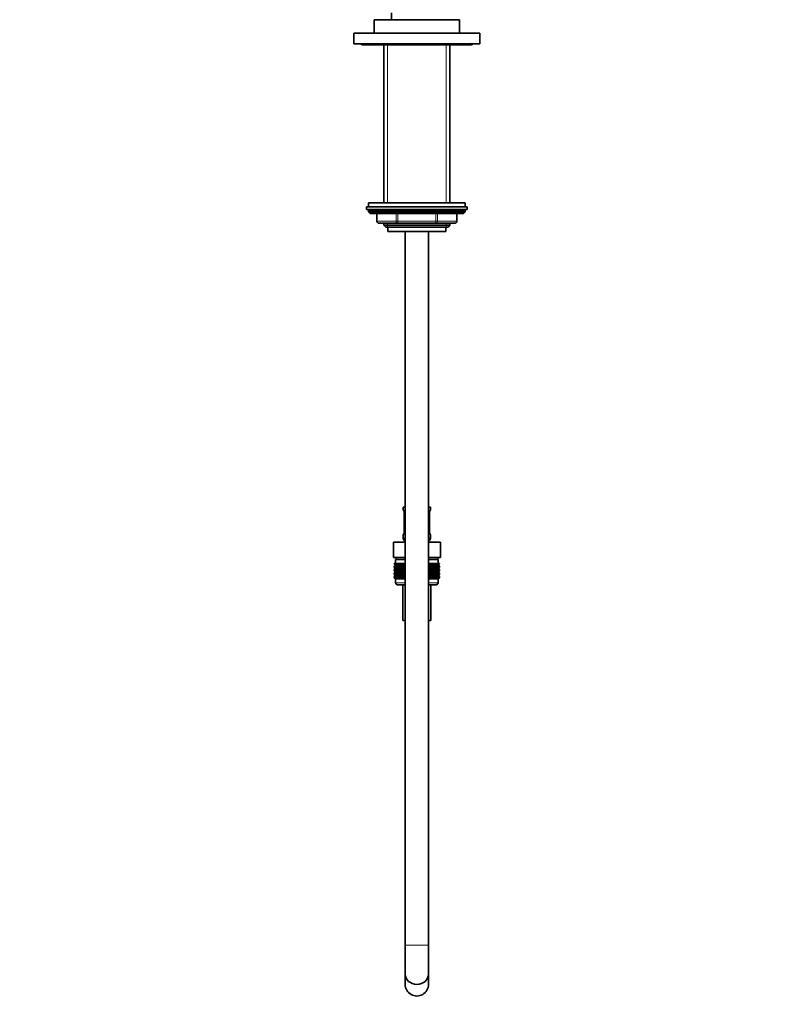
# Model space of a CAD drawing. Units: millimetres. Extents: x 0 to 1478, y 0 to 1758.
# Drawn here: x 0 to 392, y 809 to 1317 of the extents above; entities that cross this region are included whole.
import ezdxf
from ezdxf import colors
from ezdxf.entities.mleader import LeaderData, LeaderLine
from ezdxf.math import Vec2, Vec3

# ---------------------------------------------------------------- set-up
doc = ezdxf.new("R2010")
doc.units = ezdxf.units.MM
doc.layers.add('DV7_Défaut', color=7, linetype='Continuous')
doc.layers.add('Défaut', color=7, linetype='Continuous')

# ---------------------------------------------------------------- blocks, each defined once
blk = doc.blocks.new('_DOT')
at = {"color": 0}
blk.add_line((0, 0), (-1, 0), dxfattribs=at)
at = {"color": 0, "const_width": 0.333}
blk.add_lwpolyline([(-0.1665, 0, 1), (0.1665, 0, 1)], format="xyb", close=True, dxfattribs=at)
blk = doc.blocks.new('SE6')
at = {"layer": 'DV7_Défaut', "color": 7, "linetype": 'Continuous', "lineweight": 35}
for p, q in [((191.97, 1320.86), (191.97, 1317.39)), ((226.97, 1317.39), (182.97, 1317.39)), ((182.97, 1317.39), (182.97, 1310.39)), ((226.97, 1310.39), (226.97, 1317.39)), ((172.47, 1310.39), (237.47, 1310.39)), ((172.47, 1304.89), (172.47, 1310.39)), ((237.47, 1304.89), (237.47, 1310.39)), ((172.47, 1304.89), (237.47, 1304.89)), ((176.97, 1304.39), (232.97, 1304.39)), ((187.97, 1304.39), (187.97, 1222.89)), ((221.97, 1222.89), (221.97, 1304.39)), ((230.97, 1220.89), (178.97, 1220.89)), ((178.97, 1220.89), (178.97, 1219.39)), ((230.97, 1219.39), (178.97, 1219.39)), ((229.97, 1222.89), (179.97, 1222.89)), ((179.97, 1222.89), (179.97, 1220.89)), ((229.97, 1220.89), (229.97, 1222.89)), ((230.97, 1219.39), (230.97, 1220.89)), ((179.97, 1218.89), (179.97, 1218.24)), ((229.97, 1218.24), (179.97, 1218.24)), ((179.97, 1218.24), (180.82, 1217.39)), ((229.13, 1217.39), (180.82, 1217.39)), ((184.34, 1217.39), (184.34, 1213.39)), ((225.6, 1213.39), (225.6, 1217.39)), ((229.13, 1217.39), (229.97, 1218.24)), ((229.97, 1218.24), (229.97, 1218.89)), ((195.16, 1212.39), (185.34, 1212.39)), ((187.97, 1212.39), (187.97, 1211.3)), ((221.97, 1211.3), (187.97, 1211.3)), ((187.97, 1211.3), (188.88, 1210.39)), ((221.07, 1210.39), (188.88, 1210.39)), ((189.97, 1210.39), (189.97, 1208.19)), ((214.79, 1212.39), (195.16, 1212.39)), ((224.6, 1212.39), (214.79, 1212.39)), ((219.97, 1208.19), (219.97, 1210.39)), ((221.07, 1210.39), (221.97, 1211.3)), ((221.97, 1211.3), (221.97, 1212.39)), ((219.97, 1208.19), (189.97, 1208.19)), ((198.97, 1208.19), (198.97, 839.89)), ((210.97, 839.89), (210.97, 1208.19)), ((197.97, 1065.89), (198.97, 1065.89)), ((197.97, 1065.89), (197.97, 1064.41)), ((198.42, 1063.01), (198.42, 1053.13)), ((210.97, 1065.89), (211.97, 1065.89)), ((211.52, 1053.13), (211.52, 1063.01)), ((211.97, 1064.41), (211.97, 1065.89)), ((197.97, 1051.73), (197.97, 1049.89)), ((211.97, 1049.89), (211.97, 1051.73)), ((192.85, 1047.89), (198.91, 1047.89)), ((192.85, 1039.89), (192.85, 1047.89)), ((198.91, 1047.89), (198.97, 1047.89)), ((198.91, 1039.89), (198.91, 1047.89)), ((210.97, 1047.89), (211.04, 1047.89)), ((211.04, 1047.89), (217.1, 1047.89)), ((211.04, 1039.89), (211.04, 1047.89)), ((217.1, 1039.89), (217.1, 1047.89)), ((192.85, 1039.89), (194.73, 1039.89)), ((193.27, 1036.89), (193.36, 1036.89)), ((193.27, 1036.62), (193.27, 1036.89)), ((194.02, 1036.09), (193.27, 1036.62)), ((193.27, 1036.62), (193.97, 1036.09)), ((193.36, 1036.89), (193.55, 1036.89)), ((193.36, 1036.62), (193.36, 1036.89)), ((194.15, 1036.09), (193.36, 1036.62)), ((193.36, 1036.62), (194.02, 1036.09)), ((193.55, 1036.89), (193.83, 1036.89)), ((193.55, 1036.62), (193.55, 1036.89)), ((194.37, 1036.09), (193.55, 1036.62)), ((193.55, 1036.62), (194.15, 1036.09)), ((193.83, 1036.89), (194.2, 1036.89)), ((193.83, 1036.62), (193.83, 1036.89)), ((194.68, 1036.09), (193.83, 1036.62)), ((193.83, 1036.62), (194.37, 1036.09)), ((198.97, 1038.89), (193.97, 1038.89)), ((193.97, 1038.89), (193.97, 1036.89)), ((194.2, 1036.89), (194.65, 1036.89)), ((194.2, 1036.62), (194.2, 1036.89)), ((195.06, 1036.09), (194.2, 1036.62)), ((194.2, 1036.62), (194.68, 1036.09)), ((194.22, 1039.89), (194.22, 1038.89)), ((194.65, 1036.89), (195.19, 1036.89)), ((194.65, 1036.62), (194.65, 1036.89)), ((195.53, 1036.09), (194.65, 1036.62)), ((194.65, 1036.62), (195.06, 1036.09)), ((197.03, 1039.89), (194.73, 1039.89)), ((195.19, 1036.89), (195.81, 1036.89)), ((195.19, 1036.62), (195.19, 1036.89)), ((196.07, 1036.09), (195.19, 1036.62)), ((195.19, 1036.62), (195.53, 1036.09)), ((195.81, 1036.89), (196.5, 1036.89)), ((195.81, 1036.62), (195.81, 1036.89)), ((196.69, 1036.09), (195.81, 1036.62)), ((195.81, 1036.62), (196.07, 1036.09)), ((196.5, 1036.89), (197.26, 1036.89)), ((196.5, 1036.62), (196.5, 1036.89)), ((197.37, 1036.09), (196.5, 1036.62)), ((196.5, 1036.62), (196.69, 1036.09)), ((197.03, 1039.89), (198.91, 1039.89)), ((197.26, 1036.89), (198.09, 1036.89)), ((197.26, 1036.62), (197.26, 1036.89)), ((198.12, 1036.09), (197.26, 1036.62)), ((197.26, 1036.62), (197.37, 1036.09)), ((198.09, 1036.89), (198.91, 1036.89)), ((198.09, 1036.62), (198.09, 1036.89)), ((198.91, 1036.09), (198.09, 1036.62)), ((198.09, 1036.62), (198.12, 1036.09)), ((198.91, 1039.89), (198.97, 1039.89)), ((198.91, 1036.89), (198.96, 1036.89)), ((198.91, 1036.09), (198.91, 1036.89)), ((198.96, 1036.62), (198.91, 1036.09)), ((198.96, 1036.89), (198.97, 1036.89)), ((198.96, 1036.62), (198.96, 1036.89)), ((198.97, 1036.62), (198.96, 1036.62)), ((210.97, 1039.89), (211.04, 1039.89)), ((215.97, 1038.89), (210.97, 1038.89)), ((210.97, 1036.89), (210.99, 1036.89)), ((210.99, 1036.62), (210.97, 1036.62)), ((210.99, 1036.89), (211.03, 1036.89)), ((210.99, 1036.62), (210.99, 1036.89)), ((211.03, 1036.09), (210.99, 1036.62)), ((211.03, 1036.89), (211.86, 1036.89)), ((211.03, 1036.09), (211.03, 1036.89)), ((211.86, 1036.62), (211.03, 1036.09)), ((211.04, 1039.89), (212.91, 1039.89)), ((212.69, 1036.62), (211.83, 1036.09)), ((211.83, 1036.09), (211.86, 1036.62)), ((211.86, 1036.89), (212.69, 1036.89)), ((211.86, 1036.62), (211.86, 1036.89)), ((213.45, 1036.62), (212.58, 1036.09)), ((212.58, 1036.09), (212.69, 1036.62)), ((212.69, 1036.89), (213.45, 1036.89)), ((212.69, 1036.62), (212.69, 1036.89)), ((215.22, 1039.89), (212.91, 1039.89)), ((214.14, 1036.62), (213.26, 1036.09)), ((213.26, 1036.09), (213.45, 1036.62)), ((213.45, 1036.89), (214.14, 1036.89)), ((213.45, 1036.62), (213.45, 1036.89)), ((214.76, 1036.62), (213.87, 1036.09)), ((213.87, 1036.09), (214.14, 1036.62)), ((214.14, 1036.89), (214.76, 1036.89)), ((214.14, 1036.62), (214.14, 1036.89)), ((215.29, 1036.62), (214.42, 1036.09)), ((214.42, 1036.09), (214.76, 1036.62)), ((214.76, 1036.89), (215.29, 1036.89)), ((214.76, 1036.62), (214.76, 1036.89)), ((215.75, 1036.62), (214.88, 1036.09)), ((214.88, 1036.09), (215.29, 1036.62)), ((215.22, 1039.89), (217.1, 1039.89)), ((216.12, 1036.62), (215.27, 1036.09)), ((215.27, 1036.09), (215.75, 1036.62)), ((215.29, 1036.89), (215.75, 1036.89)), ((215.29, 1036.62), (215.29, 1036.89)), ((216.4, 1036.62), (215.58, 1036.09)), ((215.58, 1036.09), (216.12, 1036.62)), ((215.72, 1038.89), (215.72, 1039.89)), ((215.75, 1036.89), (216.12, 1036.89)), ((215.75, 1036.62), (215.75, 1036.89)), ((216.59, 1036.62), (215.8, 1036.09)), ((215.8, 1036.09), (216.4, 1036.62)), ((215.93, 1036.09), (216.59, 1036.62)), ((216.68, 1036.62), (215.93, 1036.09)), ((215.97, 1036.89), (215.97, 1038.89)), ((215.97, 1036.09), (216.68, 1036.62)), ((216.12, 1036.89), (216.4, 1036.89)), ((216.12, 1036.62), (216.12, 1036.89)), ((216.4, 1036.89), (216.59, 1036.89)), ((216.4, 1036.62), (216.4, 1036.89)), ((216.59, 1036.89), (216.68, 1036.89)), ((216.59, 1036.62), (216.59, 1036.89)), ((216.68, 1036.89), (216.68, 1036.62)), ((193.97, 1036.08), (193.27, 1035.54)), ((193.27, 1035.54), (194.02, 1036.08)), ((193.27, 1034.82), (193.27, 1035.54)), ((194.02, 1034.29), (193.27, 1034.82)), ((193.27, 1034.82), (193.97, 1034.29)), ((193.97, 1034.27), (193.27, 1033.74)), ((193.27, 1033.74), (194.02, 1034.27)), ((193.27, 1033.03), (193.27, 1033.74)), ((194.02, 1032.49), (193.27, 1033.03)), ((193.27, 1033.03), (193.97, 1032.49)), ((193.97, 1032.48), (193.27, 1031.94)), ((193.27, 1031.94), (194.02, 1032.48)), ((193.27, 1031.24), (193.27, 1031.94)), ((194.02, 1030.7), (193.27, 1031.24)), ((193.27, 1031.24), (193.97, 1030.7)), ((194.02, 1036.08), (193.36, 1035.54)), ((193.36, 1035.54), (194.15, 1036.08)), ((193.36, 1034.82), (193.36, 1035.54)), ((194.15, 1034.29), (193.36, 1034.82)), ((193.36, 1034.82), (194.02, 1034.29)), ((194.02, 1034.27), (193.36, 1033.74)), ((193.36, 1033.74), (194.15, 1034.27)), ((193.36, 1033.03), (193.36, 1033.74)), ((194.15, 1032.49), (193.36, 1033.03)), ((193.36, 1033.03), (194.02, 1032.49)), ((194.02, 1032.48), (193.36, 1031.94)), ((193.36, 1031.94), (194.15, 1032.48)), ((193.36, 1031.24), (193.36, 1031.94)), ((194.15, 1030.7), (193.36, 1031.24)), ((193.36, 1031.24), (194.02, 1030.7)), ((194.15, 1036.08), (193.55, 1035.54)), ((193.55, 1035.54), (194.37, 1036.08)), ((193.55, 1034.82), (193.55, 1035.54)), ((194.37, 1034.29), (193.55, 1034.82)), ((193.55, 1034.82), (194.15, 1034.29)), ((194.15, 1034.27), (193.55, 1033.74)), ((193.55, 1033.74), (194.37, 1034.27)), ((193.55, 1033.03), (193.55, 1033.74)), ((194.37, 1032.49), (193.55, 1033.03)), ((193.55, 1033.03), (194.15, 1032.49)), ((194.15, 1032.48), (193.55, 1031.94)), ((193.55, 1031.94), (194.37, 1032.48)), ((193.55, 1031.24), (193.55, 1031.94)), ((194.37, 1030.7), (193.55, 1031.24)), ((193.55, 1031.24), (194.15, 1030.7)), ((194.37, 1036.08), (193.83, 1035.54)), ((193.83, 1035.54), (194.68, 1036.08)), ((193.83, 1034.82), (193.83, 1035.54)), ((194.68, 1034.29), (193.83, 1034.82)), ((193.83, 1034.82), (194.37, 1034.29)), ((194.37, 1034.27), (193.83, 1033.74)), ((193.83, 1033.74), (194.68, 1034.27)), ((193.83, 1033.03), (193.83, 1033.74)), ((194.68, 1032.49), (193.83, 1033.03)), ((193.83, 1033.03), (194.37, 1032.49)), ((194.37, 1032.48), (193.83, 1031.94)), ((193.83, 1031.94), (194.68, 1032.48)), ((193.83, 1031.24), (193.83, 1031.94)), ((194.68, 1030.7), (193.83, 1031.24)), ((193.83, 1031.24), (194.37, 1030.7)), ((193.97, 1036.09), (193.98, 1036.08)), ((193.98, 1036.08), (193.97, 1036.08)), ((193.97, 1034.29), (193.98, 1034.28)), ((193.98, 1034.28), (193.97, 1034.27)), ((193.98, 1032.49), (193.97, 1032.48)), ((193.97, 1032.49), (193.98, 1032.49)), ((198.97, 1036.08), (193.98, 1036.08)), ((198.97, 1034.28), (193.98, 1034.28)), ((198.97, 1032.49), (193.98, 1032.49)), ((194.68, 1036.08), (194.2, 1035.54)), ((194.2, 1035.54), (195.06, 1036.08)), ((194.2, 1034.82), (194.2, 1035.54)), ((195.06, 1034.29), (194.2, 1034.82)), ((194.2, 1034.82), (194.68, 1034.29)), ((194.68, 1034.27), (194.2, 1033.74)), ((194.2, 1033.74), (195.06, 1034.27)), ((194.2, 1033.03), (194.2, 1033.74)), ((195.06, 1032.49), (194.2, 1033.03)), ((194.2, 1033.03), (194.68, 1032.49)), ((194.68, 1032.48), (194.2, 1031.94)), ((194.2, 1031.94), (195.06, 1032.48)), ((194.2, 1031.24), (194.2, 1031.94)), ((195.06, 1030.7), (194.2, 1031.24)), ((194.2, 1031.24), (194.68, 1030.7)), ((195.06, 1036.08), (194.65, 1035.54)), ((194.65, 1035.54), (195.53, 1036.08)), ((194.65, 1034.82), (194.65, 1035.54)), ((195.53, 1034.29), (194.65, 1034.82)), ((194.65, 1034.82), (195.06, 1034.29)), ((195.06, 1034.27), (194.65, 1033.74)), ((194.65, 1033.74), (195.53, 1034.27)), ((194.65, 1033.03), (194.65, 1033.74)), ((195.53, 1032.49), (194.65, 1033.03)), ((194.65, 1033.03), (195.06, 1032.49)), ((195.06, 1032.48), (194.65, 1031.94)), ((194.65, 1031.94), (195.53, 1032.48)), ((194.65, 1031.24), (194.65, 1031.94)), ((195.53, 1030.7), (194.65, 1031.24)), ((194.65, 1031.24), (195.06, 1030.7)), ((195.53, 1036.08), (195.19, 1035.54)), ((195.19, 1035.54), (196.07, 1036.08)), ((195.19, 1034.82), (195.19, 1035.54)), ((196.07, 1034.29), (195.19, 1034.82)), ((195.19, 1034.82), (195.53, 1034.29)), ((195.53, 1034.27), (195.19, 1033.74)), ((195.19, 1033.74), (196.07, 1034.27)), ((195.19, 1033.03), (195.19, 1033.74)), ((196.07, 1032.49), (195.19, 1033.03)), ((195.19, 1033.03), (195.53, 1032.49)), ((195.53, 1032.48), (195.19, 1031.94)), ((195.19, 1031.94), (196.07, 1032.48)), ((195.19, 1031.24), (195.19, 1031.94)), ((196.07, 1030.7), (195.19, 1031.24)), ((195.19, 1031.24), (195.53, 1030.7)), ((196.07, 1036.08), (195.81, 1035.54)), ((195.81, 1035.54), (196.69, 1036.08)), ((195.81, 1034.82), (195.81, 1035.54)), ((196.69, 1034.29), (195.81, 1034.82)), ((195.81, 1034.82), (196.07, 1034.29)), ((196.07, 1034.27), (195.81, 1033.74)), ((195.81, 1033.74), (196.69, 1034.27)), ((195.81, 1033.03), (195.81, 1033.74)), ((196.69, 1032.49), (195.81, 1033.03)), ((195.81, 1033.03), (196.07, 1032.49)), ((196.07, 1032.48), (195.81, 1031.94)), ((195.81, 1031.94), (196.69, 1032.48)), ((195.81, 1031.24), (195.81, 1031.94)), ((196.69, 1030.7), (195.81, 1031.24)), ((195.81, 1031.24), (196.07, 1030.7)), ((196.69, 1036.08), (196.5, 1035.54)), ((196.5, 1035.54), (197.37, 1036.08)), ((196.5, 1034.82), (196.5, 1035.54)), ((197.37, 1034.29), (196.5, 1034.82)), ((196.5, 1034.82), (196.69, 1034.29)), ((196.69, 1034.27), (196.5, 1033.74)), ((196.5, 1033.74), (197.37, 1034.27)), ((196.5, 1033.03), (196.5, 1033.74)), ((197.37, 1032.49), (196.5, 1033.03)), ((196.5, 1033.03), (196.69, 1032.49)), ((196.69, 1032.48), (196.5, 1031.94)), ((196.5, 1031.94), (197.37, 1032.48)), ((196.5, 1031.24), (196.5, 1031.94)), ((197.37, 1030.7), (196.5, 1031.24)), ((196.5, 1031.24), (196.69, 1030.7)), ((197.37, 1036.08), (197.26, 1035.54)), ((197.26, 1035.54), (198.12, 1036.08)), ((197.26, 1034.82), (197.26, 1035.54)), ((198.12, 1034.29), (197.26, 1034.82)), ((197.26, 1034.82), (197.37, 1034.29)), ((197.37, 1034.27), (197.26, 1033.74)), ((197.26, 1033.74), (198.12, 1034.27)), ((197.26, 1033.03), (197.26, 1033.74)), ((198.12, 1032.49), (197.26, 1033.03)), ((197.26, 1033.03), (197.37, 1032.49)), ((197.37, 1032.48), (197.26, 1031.94)), ((197.26, 1031.94), (198.12, 1032.48)), ((197.26, 1031.24), (197.26, 1031.94)), ((198.12, 1030.7), (197.26, 1031.24)), ((197.26, 1031.24), (197.37, 1030.7)), ((198.12, 1036.08), (198.09, 1035.54)), ((198.09, 1035.54), (198.91, 1036.08)), ((198.09, 1034.82), (198.09, 1035.54)), ((198.91, 1034.29), (198.09, 1034.82)), ((198.09, 1034.82), (198.12, 1034.29)), ((198.12, 1034.27), (198.09, 1033.74)), ((198.09, 1033.74), (198.91, 1034.27)), ((198.09, 1033.03), (198.09, 1033.74)), ((198.91, 1032.49), (198.09, 1033.03)), ((198.09, 1033.03), (198.12, 1032.49)), ((198.12, 1032.48), (198.09, 1031.94)), ((198.09, 1031.94), (198.91, 1032.48)), ((198.09, 1031.24), (198.09, 1031.94)), ((198.91, 1030.7), (198.09, 1031.24)), ((198.09, 1031.24), (198.12, 1030.7)), ((198.91, 1036.08), (198.96, 1035.54)), ((198.91, 1034.29), (198.91, 1036.08)), ((198.96, 1034.82), (198.91, 1034.29)), ((198.91, 1032.49), (198.91, 1034.27)), ((198.91, 1034.27), (198.96, 1033.74)), ((198.96, 1033.03), (198.91, 1032.49)), ((198.91, 1030.7), (198.91, 1032.48)), ((198.91, 1032.48), (198.96, 1031.94)), ((198.96, 1031.24), (198.91, 1030.7)), ((198.96, 1035.54), (198.97, 1035.55)), ((198.96, 1034.82), (198.96, 1035.54)), ((198.97, 1034.81), (198.96, 1034.82)), ((198.96, 1033.03), (198.96, 1033.74)), ((198.96, 1033.74), (198.97, 1033.74)), ((198.97, 1033.02), (198.96, 1033.03)), ((198.96, 1031.94), (198.97, 1031.95)), ((198.96, 1031.24), (198.96, 1031.94)), ((198.97, 1031.23), (198.96, 1031.24)), ((215.96, 1036.08), (210.97, 1036.08)), ((210.97, 1035.55), (210.99, 1035.54)), ((210.99, 1034.82), (210.97, 1034.81)), ((215.96, 1034.28), (210.97, 1034.28)), ((210.97, 1033.74), (210.99, 1033.74)), ((210.99, 1033.03), (210.97, 1033.02)), ((215.96, 1032.49), (210.97, 1032.49)), ((210.97, 1031.95), (210.99, 1031.94)), ((210.99, 1031.24), (210.97, 1031.23)), ((210.99, 1035.54), (211.03, 1036.08)), ((210.99, 1034.82), (210.99, 1035.54)), ((211.03, 1034.29), (210.99, 1034.82)), ((210.99, 1033.74), (211.03, 1034.27)), ((210.99, 1033.03), (210.99, 1033.74)), ((211.03, 1032.49), (210.99, 1033.03)), ((210.99, 1031.94), (211.03, 1032.48)), ((210.99, 1031.24), (210.99, 1031.94)), ((211.03, 1030.7), (210.99, 1031.24)), ((211.03, 1036.08), (211.86, 1035.54)), ((211.03, 1034.29), (211.03, 1036.08)), ((211.86, 1034.82), (211.03, 1034.29)), ((211.03, 1032.49), (211.03, 1034.27)), ((211.03, 1034.27), (211.86, 1033.74)), ((211.86, 1033.03), (211.03, 1032.49)), ((211.03, 1030.7), (211.03, 1032.48)), ((211.03, 1032.48), (211.86, 1031.94)), ((211.86, 1031.24), (211.03, 1030.7)), ((211.86, 1035.54), (211.83, 1036.08)), ((211.83, 1036.08), (212.69, 1035.54)), ((212.69, 1034.82), (211.83, 1034.29)), ((211.83, 1034.29), (211.86, 1034.82)), ((211.86, 1033.74), (211.83, 1034.27)), ((211.83, 1034.27), (212.69, 1033.74)), ((212.69, 1033.03), (211.83, 1032.49)), ((211.83, 1032.49), (211.86, 1033.03)), ((211.86, 1031.94), (211.83, 1032.48)), ((211.83, 1032.48), (212.69, 1031.94)), ((212.69, 1031.24), (211.83, 1030.7)), ((211.83, 1030.7), (211.86, 1031.24)), ((211.86, 1034.82), (211.86, 1035.54)), ((211.86, 1033.03), (211.86, 1033.74)), ((211.86, 1031.24), (211.86, 1031.94)), ((212.69, 1035.54), (212.58, 1036.08)), ((212.58, 1036.08), (213.45, 1035.54)), ((213.45, 1034.82), (212.58, 1034.29)), ((212.58, 1034.29), (212.69, 1034.82)), ((212.69, 1033.74), (212.58, 1034.27)), ((212.58, 1034.27), (213.45, 1033.74)), ((213.45, 1033.03), (212.58, 1032.49)), ((212.58, 1032.49), (212.69, 1033.03)), ((212.69, 1031.94), (212.58, 1032.48)), ((212.58, 1032.48), (213.45, 1031.94)), ((213.45, 1031.24), (212.58, 1030.7)), ((212.58, 1030.7), (212.69, 1031.24)), ((212.69, 1034.82), (212.69, 1035.54)), ((212.69, 1033.03), (212.69, 1033.74)), ((212.69, 1031.24), (212.69, 1031.94)), ((213.45, 1035.54), (213.26, 1036.08)), ((213.26, 1036.08), (214.14, 1035.54)), ((214.14, 1034.82), (213.26, 1034.29)), ((213.26, 1034.29), (213.45, 1034.82)), ((213.45, 1033.74), (213.26, 1034.27)), ((213.26, 1034.27), (214.14, 1033.74)), ((214.14, 1033.03), (213.26, 1032.49)), ((213.26, 1032.49), (213.45, 1033.03)), ((213.45, 1031.94), (213.26, 1032.48)), ((213.26, 1032.48), (214.14, 1031.94)), ((214.14, 1031.24), (213.26, 1030.7)), ((213.26, 1030.7), (213.45, 1031.24)), ((213.45, 1034.82), (213.45, 1035.54)), ((213.45, 1033.03), (213.45, 1033.74)), ((213.45, 1031.24), (213.45, 1031.94)), ((214.14, 1035.54), (213.87, 1036.08)), ((213.87, 1036.08), (214.76, 1035.54)), ((214.76, 1034.82), (213.87, 1034.29)), ((213.87, 1034.29), (214.14, 1034.82)), ((214.14, 1033.74), (213.87, 1034.27)), ((213.87, 1034.27), (214.76, 1033.74)), ((214.76, 1033.03), (213.87, 1032.49)), ((213.87, 1032.49), (214.14, 1033.03)), ((214.14, 1031.94), (213.87, 1032.48)), ((213.87, 1032.48), (214.76, 1031.94)), ((214.76, 1031.24), (213.87, 1030.7)), ((213.87, 1030.7), (214.14, 1031.24)), ((214.14, 1034.82), (214.14, 1035.54)), ((214.14, 1033.03), (214.14, 1033.74)), ((214.14, 1031.24), (214.14, 1031.94)), ((214.76, 1035.54), (214.42, 1036.08)), ((214.42, 1036.08), (215.29, 1035.54)), ((215.29, 1034.82), (214.42, 1034.29)), ((214.42, 1034.29), (214.76, 1034.82)), ((214.76, 1033.74), (214.42, 1034.27)), ((214.42, 1034.27), (215.29, 1033.74)), ((215.29, 1033.03), (214.42, 1032.49)), ((214.42, 1032.49), (214.76, 1033.03)), ((214.76, 1031.94), (214.42, 1032.48)), ((214.42, 1032.48), (215.29, 1031.94)), ((215.29, 1031.24), (214.42, 1030.7)), ((214.42, 1030.7), (214.76, 1031.24)), ((214.76, 1034.82), (214.76, 1035.54)), ((214.76, 1033.03), (214.76, 1033.74)), ((214.76, 1031.24), (214.76, 1031.94)), ((215.29, 1035.54), (214.88, 1036.08)), ((214.88, 1036.08), (215.75, 1035.54)), ((215.75, 1034.82), (214.88, 1034.29)), ((214.88, 1034.29), (215.29, 1034.82)), ((215.29, 1033.74), (214.88, 1034.27)), ((214.88, 1034.27), (215.75, 1033.74)), ((215.75, 1033.03), (214.88, 1032.49)), ((214.88, 1032.49), (215.29, 1033.03)), ((215.29, 1031.94), (214.88, 1032.48)), ((214.88, 1032.48), (215.75, 1031.94)), ((215.75, 1031.24), (214.88, 1030.7)), ((214.88, 1030.7), (215.29, 1031.24)), ((215.75, 1035.54), (215.27, 1036.08)), ((215.27, 1036.08), (216.12, 1035.54)), ((216.12, 1034.82), (215.27, 1034.29)), ((215.27, 1034.29), (215.75, 1034.82)), ((215.75, 1033.74), (215.27, 1034.27)), ((215.27, 1034.27), (216.12, 1033.74)), ((216.12, 1033.03), (215.27, 1032.49)), ((215.27, 1032.49), (215.75, 1033.03)), ((215.75, 1031.94), (215.27, 1032.48)), ((215.27, 1032.48), (216.12, 1031.94)), ((216.12, 1031.24), (215.27, 1030.7)), ((215.27, 1030.7), (215.75, 1031.24)), ((215.29, 1034.82), (215.29, 1035.54)), ((215.29, 1033.03), (215.29, 1033.74)), ((215.29, 1031.24), (215.29, 1031.94)), ((216.12, 1035.54), (215.58, 1036.08)), ((215.58, 1036.08), (216.4, 1035.54)), ((216.4, 1034.82), (215.58, 1034.29)), ((215.58, 1034.29), (216.12, 1034.82)), ((216.12, 1033.74), (215.58, 1034.27)), ((215.58, 1034.27), (216.4, 1033.74)), ((216.4, 1033.03), (215.58, 1032.49)), ((215.58, 1032.49), (216.12, 1033.03)), ((216.12, 1031.94), (215.58, 1032.48)), ((215.58, 1032.48), (216.4, 1031.94)), ((216.4, 1031.24), (215.58, 1030.7)), ((215.58, 1030.7), (216.12, 1031.24)), ((215.75, 1034.82), (215.75, 1035.54)), ((215.75, 1033.03), (215.75, 1033.74)), ((215.75, 1031.24), (215.75, 1031.94)), ((216.4, 1035.54), (215.8, 1036.08)), ((215.8, 1036.08), (216.59, 1035.54)), ((216.59, 1034.82), (215.8, 1034.29)), ((215.8, 1034.29), (216.4, 1034.82)), ((216.4, 1033.74), (215.8, 1034.27)), ((215.8, 1034.27), (216.59, 1033.74)), ((216.59, 1033.03), (215.8, 1032.49)), ((215.8, 1032.49), (216.4, 1033.03)), ((216.4, 1031.94), (215.8, 1032.48)), ((215.8, 1032.48), (216.59, 1031.94)), ((216.59, 1031.24), (215.8, 1030.7)), ((215.8, 1030.7), (216.4, 1031.24)), ((216.59, 1035.54), (215.93, 1036.08)), ((215.93, 1036.08), (216.68, 1035.54)), ((215.93, 1034.29), (216.59, 1034.82)), ((216.68, 1034.82), (215.93, 1034.29)), ((216.59, 1033.74), (215.93, 1034.27)), ((215.93, 1034.27), (216.68, 1033.74)), ((215.93, 1032.49), (216.59, 1033.03)), ((216.68, 1033.03), (215.93, 1032.49)), ((216.59, 1031.94), (215.93, 1032.48)), ((215.93, 1032.48), (216.68, 1031.94)), ((215.93, 1030.7), (216.59, 1031.24)), ((216.68, 1031.24), (215.93, 1030.7)), ((215.96, 1036.08), (215.97, 1036.09)), ((215.97, 1036.08), (215.96, 1036.08)), ((215.96, 1034.28), (215.97, 1034.29)), ((215.97, 1034.27), (215.96, 1034.28)), ((215.97, 1032.48), (215.96, 1032.49)), ((215.96, 1032.49), (215.97, 1032.49)), ((216.68, 1035.54), (215.97, 1036.08)), ((215.97, 1034.29), (216.68, 1034.82)), ((216.68, 1033.74), (215.97, 1034.27)), ((215.97, 1032.49), (216.68, 1033.03)), ((216.68, 1031.94), (215.97, 1032.48)), ((215.97, 1030.7), (216.68, 1031.24)), ((216.12, 1034.82), (216.12, 1035.54)), ((216.12, 1033.03), (216.12, 1033.74)), ((216.12, 1031.24), (216.12, 1031.94)), ((216.4, 1034.82), (216.4, 1035.54)), ((216.4, 1033.03), (216.4, 1033.74)), ((216.4, 1031.24), (216.4, 1031.94)), ((216.59, 1034.82), (216.59, 1035.54)), ((216.59, 1033.03), (216.59, 1033.74)), ((216.59, 1031.24), (216.59, 1031.94)), ((216.68, 1035.54), (216.68, 1034.82)), ((216.68, 1033.74), (216.68, 1033.03)), ((216.68, 1031.94), (216.68, 1031.24)), ((193.97, 1030.69), (193.27, 1030.15)), ((193.27, 1030.15), (194.02, 1030.69)), ((193.27, 1029.43), (193.27, 1030.15)), ((194.02, 1028.9), (193.27, 1029.43)), ((193.27, 1029.43), (193.97, 1028.9)), ((194.02, 1030.69), (193.36, 1030.15)), ((193.36, 1030.15), (194.15, 1030.69)), ((193.36, 1029.43), (193.36, 1030.15)), ((194.15, 1028.9), (193.36, 1029.43)), ((193.36, 1029.43), (194.02, 1028.9)), ((194.15, 1030.69), (193.55, 1030.15)), ((193.55, 1030.15), (194.37, 1030.69)), ((193.55, 1029.43), (193.55, 1030.15)), ((194.37, 1028.9), (193.55, 1029.43)), ((193.55, 1029.43), (194.15, 1028.9)), ((194.37, 1030.69), (193.83, 1030.15)), ((193.83, 1030.15), (194.68, 1030.69)), ((193.83, 1029.43), (193.83, 1030.15)), ((194.68, 1028.9), (193.83, 1029.43)), ((193.83, 1029.43), (194.37, 1028.9)), ((193.97, 1030.7), (193.98, 1030.69)), ((193.98, 1030.69), (193.97, 1030.69)), ((193.97, 1028.9), (193.98, 1028.89)), ((193.98, 1028.89), (193.97, 1028.88)), ((193.97, 1028.88), (198.97, 1028.88)), ((193.97, 1028.88), (193.97, 1026.89)), ((198.97, 1030.69), (193.98, 1030.69)), ((198.97, 1028.89), (193.98, 1028.89)), ((194.68, 1030.69), (194.2, 1030.15)), ((194.2, 1030.15), (195.06, 1030.69)), ((194.2, 1029.43), (194.2, 1030.15)), ((195.06, 1028.9), (194.2, 1029.43)), ((194.2, 1029.43), (194.68, 1028.9)), ((195.06, 1030.69), (194.65, 1030.15)), ((194.65, 1030.15), (195.53, 1030.69)), ((194.65, 1029.43), (194.65, 1030.15)), ((195.53, 1028.9), (194.65, 1029.43)), ((194.65, 1029.43), (195.06, 1028.9)), ((195.53, 1030.69), (195.19, 1030.15)), ((195.19, 1030.15), (196.07, 1030.69)), ((195.19, 1029.43), (195.19, 1030.15)), ((196.07, 1028.9), (195.19, 1029.43)), ((195.19, 1029.43), (195.53, 1028.9)), ((196.07, 1030.69), (195.81, 1030.15)), ((195.81, 1030.15), (196.69, 1030.69)), ((195.81, 1029.43), (195.81, 1030.15)), ((196.69, 1028.9), (195.81, 1029.43)), ((195.81, 1029.43), (196.07, 1028.9)), ((196.69, 1030.69), (196.5, 1030.15)), ((196.5, 1030.15), (197.37, 1030.69)), ((196.5, 1029.43), (196.5, 1030.15)), ((197.37, 1028.9), (196.5, 1029.43)), ((196.5, 1029.43), (196.69, 1028.9)), ((197.37, 1030.69), (197.26, 1030.15)), ((197.26, 1030.15), (198.12, 1030.69)), ((197.26, 1029.43), (197.26, 1030.15)), ((198.12, 1028.9), (197.26, 1029.43)), ((197.26, 1029.43), (197.37, 1028.9)), ((198.12, 1030.69), (198.09, 1030.15)), ((198.09, 1030.15), (198.91, 1030.69)), ((198.09, 1029.43), (198.09, 1030.15)), ((198.91, 1028.9), (198.09, 1029.43)), ((198.09, 1029.43), (198.12, 1028.9)), ((198.91, 1028.9), (198.91, 1030.69)), ((198.91, 1030.69), (198.96, 1030.15)), ((198.96, 1029.43), (198.91, 1028.9)), ((198.96, 1030.15), (198.97, 1030.16)), ((198.96, 1029.43), (198.96, 1030.15)), ((198.97, 1029.42), (198.96, 1029.43)), ((215.97, 1030.69), (210.97, 1030.69)), ((210.97, 1030.16), (210.99, 1030.15)), ((210.99, 1029.43), (210.97, 1029.42)), ((215.97, 1028.89), (210.97, 1028.89)), ((210.97, 1028.88), (215.97, 1028.88)), ((210.99, 1030.15), (211.03, 1030.69)), ((210.99, 1029.43), (210.99, 1030.15)), ((211.03, 1028.9), (210.99, 1029.43)), ((211.03, 1028.9), (211.03, 1030.69)), ((211.03, 1030.69), (211.86, 1030.15)), ((211.86, 1029.43), (211.03, 1028.9)), ((211.86, 1030.15), (211.83, 1030.69)), ((211.83, 1030.69), (212.69, 1030.15)), ((212.69, 1029.43), (211.83, 1028.9)), ((211.83, 1028.9), (211.86, 1029.43)), ((211.86, 1029.43), (211.86, 1030.15)), ((212.69, 1030.15), (212.58, 1030.69)), ((212.58, 1030.69), (213.45, 1030.15)), ((213.45, 1029.43), (212.58, 1028.9)), ((212.58, 1028.9), (212.69, 1029.43)), ((212.69, 1029.43), (212.69, 1030.15)), ((213.45, 1030.15), (213.26, 1030.69)), ((213.26, 1030.69), (214.14, 1030.15)), ((214.14, 1029.43), (213.26, 1028.9)), ((213.26, 1028.9), (213.45, 1029.43)), ((213.45, 1029.43), (213.45, 1030.15)), ((214.14, 1030.15), (213.87, 1030.69)), ((213.87, 1030.69), (214.76, 1030.15)), ((214.76, 1029.43), (213.87, 1028.9)), ((213.87, 1028.9), (214.14, 1029.43)), ((214.14, 1029.43), (214.14, 1030.15)), ((214.76, 1030.15), (214.42, 1030.69)), ((214.42, 1030.69), (215.29, 1030.15)), ((215.29, 1029.43), (214.42, 1028.9)), ((214.42, 1028.9), (214.76, 1029.43)), ((214.76, 1029.43), (214.76, 1030.15)), ((215.29, 1030.15), (214.88, 1030.69)), ((214.88, 1030.69), (215.75, 1030.15)), ((215.75, 1029.43), (214.88, 1028.9)), ((214.88, 1028.9), (215.29, 1029.43)), ((215.75, 1030.15), (215.27, 1030.69)), ((215.27, 1030.69), (216.12, 1030.15)), ((216.12, 1029.43), (215.27, 1028.9)), ((215.27, 1028.9), (215.75, 1029.43)), ((215.29, 1029.43), (215.29, 1030.15)), ((216.12, 1030.15), (215.58, 1030.69)), ((215.58, 1030.69), (216.4, 1030.15)), ((216.4, 1029.43), (215.58, 1028.9)), ((215.58, 1028.9), (216.12, 1029.43)), ((215.75, 1029.43), (215.75, 1030.15)), ((216.4, 1030.15), (215.8, 1030.69)), ((215.8, 1030.69), (216.59, 1030.15)), ((216.59, 1029.43), (215.8, 1028.9)), ((215.8, 1028.9), (216.4, 1029.43)), ((216.59, 1030.15), (215.93, 1030.69)), ((215.93, 1030.69), (216.68, 1030.15)), ((215.93, 1028.9), (216.59, 1029.43)), ((216.68, 1029.43), (215.93, 1028.9)), ((215.97, 1030.69), (215.97, 1030.7)), ((216.68, 1030.15), (215.97, 1030.69)), ((215.97, 1030.69), (215.97, 1030.69)), ((215.97, 1028.9), (216.68, 1029.43)), ((215.97, 1028.89), (215.97, 1028.9)), ((215.97, 1028.88), (215.97, 1028.89)), ((215.97, 1026.89), (215.97, 1028.88)), ((216.12, 1029.43), (216.12, 1030.15)), ((216.4, 1029.43), (216.4, 1030.15)), ((216.59, 1029.43), (216.59, 1030.15)), ((216.68, 1030.15), (216.68, 1029.43)), ((198.97, 1025.89), (194.97, 1025.89)), ((197.67, 1025.89), (197.67, 1007.39)), ((214.97, 1025.89), (210.97, 1025.89)), ((212.27, 1007.39), (212.27, 1025.89)), ((198.97, 1007.39), (197.67, 1007.39)), ((212.27, 1007.39), (210.97, 1007.39)), ((198.97, 839.89), (198.97, 824.9)), ((210.97, 824.9), (210.97, 839.89)), ((198.97, 824.9), (198.97, 819.69)), ((210.97, 819.69), (210.97, 824.9))]:
    blk.add_line(p, q, dxfattribs=at)
at = {"layer": 'DV7_Défaut', "color": 7, "linetype": 'Continuous', "lineweight": 18}
for p, q in [((189.83, 1222.89), (189.83, 1304.39)), ((220.12, 1222.89), (220.12, 1304.39)), ((229.97, 1218.89), (179.97, 1218.89)), ((184.48, 1217.39), (184.48, 1213.39)), ((194.29, 1213.39), (194.29, 1217.39)), ((195.16, 1217.39), (195.16, 1213.39)), ((214.79, 1213.39), (214.79, 1217.39)), ((215.66, 1217.39), (215.66, 1213.39)), ((225.47, 1213.39), (225.47, 1217.39)), ((184.48, 1213.39), (184.34, 1213.39)), ((184.48, 1213.39), (194.29, 1213.39)), ((189.83, 1210.39), (189.83, 1212.39)), ((194.29, 1213.39), (195.16, 1213.39)), ((195.16, 1213.39), (214.79, 1213.39)), ((195.16, 1213.39), (195.16, 1212.39)), ((214.79, 1213.39), (215.66, 1213.39)), ((214.79, 1213.39), (214.79, 1212.39)), ((215.66, 1213.39), (225.47, 1213.39)), ((220.12, 1210.39), (220.12, 1212.39)), ((225.47, 1213.39), (225.6, 1213.39)), ((198.05, 1064.41), (197.97, 1064.41)), ((198.45, 1063.01), (198.42, 1063.01)), ((198.45, 1063.01), (198.45, 1053.13)), ((198.56, 1053.13), (198.56, 1063.01)), ((198.97, 1063.01), (198.56, 1063.01)), ((210.97, 1063.01), (211.38, 1063.01)), ((211.38, 1063.01), (211.38, 1053.13)), ((211.5, 1053.13), (211.5, 1063.01)), ((211.5, 1063.01), (211.52, 1063.01)), ((211.89, 1064.41), (211.97, 1064.41)), ((197.97, 1051.73), (198.05, 1051.73)), ((198.42, 1053.13), (198.45, 1053.13)), ((198.56, 1053.13), (198.97, 1053.13)), ((211.38, 1053.13), (210.97, 1053.13)), ((211.52, 1053.13), (211.5, 1053.13)), ((211.89, 1051.73), (211.97, 1051.73)), ((197.97, 1049.89), (198.97, 1049.89)), ((210.97, 1049.89), (211.97, 1049.89)), ((193.97, 1026.89), (198.97, 1026.89)), ((210.97, 1026.89), (215.97, 1026.89)), ((210.97, 839.89), (198.97, 839.89))]:
    blk.add_line(p, q, dxfattribs=at)
at = {"layer": 'DV7_Défaut', "color": 7, "linetype": 'Continuous', "lineweight": 35}
for centre, radius, start, end in [((176.97, 1305.89), 1.5, 221.8103, 270), ((232.97, 1305.89), 1.5, 270, 318.1897), ((180.47, 1218.89), 0.5, 90, 180), ((229.47, 1218.89), 0.5, 0, 90), ((185.34, 1213.39), 1, 180, 270), ((224.6, 1213.39), 1, 270, 0), ((198.37, 1064.41), 0.4, 180, 250.8835), ((195.62, 1063.05), 2.81, 359.1356, 10.1016), ((214.3, 1063.04), 2.78, 169.6158, 180.6734), ((211.57, 1064.41), 0.4, 289.513, 0), ((198.37, 1051.73), 0.4, 109.513, 180), ((195.65, 1053.1), 2.78, 349.6149, 0.6719), ((214.33, 1053.09), 2.81, 179.1345, 190.107), ((211.57, 1051.73), 0.4, 0, 70.8835), ((199.97, 1049.89), 2, 180, 240), ((209.97, 1049.89), 2, 300, 0), ((194.97, 1026.89), 1, 180, 270), ((214.97, 1026.89), 1, 270, 0), ((204.97, 819.69), 6, 179.7684, 0.2316)]:
    blk.add_arc(centre, radius, start, end, dxfattribs=at)
at = {"layer": 'DV7_Défaut', "color": 7, "linetype": 'Continuous', "lineweight": 18}
for centre, radius, start, end in [((195.1, 1063.02), 3.35, 359.8705, 10.2708), ((201.34, 1063.03), 2.78, 167.8078, 180.3687), ((208.61, 1063.03), 2.78, 359.628, 12.1955), ((214.85, 1063.02), 3.35, 169.7304, 180.1284), ((195.1, 1053.13), 3.35, 349.7304, 0.1284), ((201.34, 1053.12), 2.78, 179.628, 192.1955), ((208.61, 1053.12), 2.78, 347.8078, 0.3687), ((214.84, 1053.13), 3.35, 179.8705, 190.2708)]:
    blk.add_arc(centre, radius, start, end, dxfattribs=at)
for centre, major_axis, ratio, start_param, end_param in [((185.34, 1213.39), (0, -1), 0.866025, 4.712389, 6.283185), ((195.16, 1213.39), (0, 1), 0.866025, 1.570796, 3.141593), ((214.79, 1213.39), (0, 1), 0.866025, 3.141593, 4.712389), ((224.6, 1213.39), (0, 1), 0.866025, 3.141593, 4.712389), ((198.45, 1064.41), (0, -0.4), 0.988455, 4.712389, 5.592836), ((198.77, 1063.61), (0.394, 0.069), 0.426558, 2.752818, 3.146572), ((198.99, 1063.61), (0.391, -0.084), 0.411702, 3.62283, 4.760061), ((210.96, 1063.61), (-0.391, -0.084), 0.411702, 1.523125, 2.660356), ((211.17, 1063.61), (-0.394, 0.069), 0.426558, 3.127773, 3.530367), ((211.5, 1064.41), (0, -0.4), 0.988455, 0.69841, 1.570796), ((198.45, 1051.73), (0, -0.4), 0.988455, 3.831788, 4.712389), ((198.77, 1052.53), (0.394, -0.069), 0.426558, 3.127912, 3.530367), ((198.99, 1052.53), (-0.391, -0.084), 0.411702, 4.664717, 5.801948), ((210.96, 1052.53), (0.391, -0.084), 0.411702, 0.481237, 1.618468), ((211.17, 1052.53), (-0.394, -0.069), 0.426558, 2.752818, 3.147691), ((211.5, 1051.73), (0, -0.4), 0.988455, 1.570796, 2.463845)]:
    blk.add_ellipse(centre, major_axis=major_axis, ratio=ratio, start_param=start_param, end_param=end_param, dxfattribs=at)
at = {"layer": 'DV7_Défaut', "color": 7, "linetype": 'Continuous', "lineweight": 35}
blk.add_ellipse((204.97, 824.9), major_axis=(6, 0), ratio=0.866025, start_param=3.141593, end_param=6.283185, dxfattribs=at)
at = {"layer": 'DV7_Défaut', "color": 7, "linetype": 'Continuous', "lineweight": 18}
for points, knots in [([(198.05, 1064.41), (198.08, 1064.41), (198.1, 1064.39), (198.16, 1064.32), (198.19, 1064.27), (198.25, 1064.13), (198.29, 1064.04), (198.35, 1063.85), (198.38, 1063.74), (198.4, 1063.61)], [0, 0, 0, 0, 0.25, 0.25, 0.5, 0.5, 0.75, 0.75, 1, 1, 1, 1]), ([(198.63, 1063.61), (198.66, 1063.74), (198.69, 1063.85), (198.78, 1064.04), (198.83, 1064.13), (198.92, 1064.23), (198.95, 1064.25), (198.97, 1064.27)], [0, 0, 0, 0, 0.414667, 0.414667, 0.829334, 0.829334, 1, 1, 1, 1]), ([(210.98, 1064.27), (211.01, 1064.25), (211.03, 1064.22), (211.11, 1064.13), (211.17, 1064.04), (211.26, 1063.85), (211.29, 1063.74), (211.32, 1063.61)], [0, 0, 0, 0, 0.160916, 0.160916, 0.580458, 0.580458, 1, 1, 1, 1]), ([(211.55, 1063.61), (211.57, 1063.74), (211.6, 1063.85), (211.66, 1064.04), (211.69, 1064.13), (211.76, 1064.27), (211.79, 1064.32), (211.85, 1064.39), (211.87, 1064.41), (211.89, 1064.41)], [0, 0, 0, 0, 0.25, 0.25, 0.5, 0.5, 0.75, 0.75, 1, 1, 1, 1]), ([(198.4, 1052.53), (198.38, 1052.4), (198.35, 1052.29), (198.29, 1052.1), (198.25, 1052.01), (198.19, 1051.88), (198.16, 1051.82), (198.1, 1051.75), (198.08, 1051.73), (198.05, 1051.73)], [0, 0, 0, 0, 0.25, 0.25, 0.5, 0.5, 0.75, 0.75, 1, 1, 1, 1]), ([(198.97, 1051.87), (198.94, 1051.89), (198.92, 1051.92), (198.84, 1052.01), (198.78, 1052.1), (198.69, 1052.29), (198.66, 1052.4), (198.63, 1052.53)], [0, 0, 0, 0, 0.160916, 0.160916, 0.580458, 0.580458, 1, 1, 1, 1]), ([(211.32, 1052.53), (211.29, 1052.4), (211.26, 1052.29), (211.17, 1052.1), (211.11, 1052.01), (211.03, 1051.92), (211, 1051.89), (210.98, 1051.87)], [0, 0, 0, 0, 0.414667, 0.414667, 0.829334, 0.829334, 1, 1, 1, 1]), ([(211.89, 1051.73), (211.87, 1051.73), (211.85, 1051.75), (211.79, 1051.82), (211.76, 1051.88), (211.7, 1052.01), (211.66, 1052.1), (211.6, 1052.29), (211.57, 1052.4), (211.55, 1052.53)], [0, 0, 0, 0, 0.25, 0.25, 0.5, 0.5, 0.75, 0.75, 1, 1, 1, 1])]:
    blk.add_open_spline(points, degree=3, knots=knots, dxfattribs=at)
at = {"layer": 'DV7_Défaut', "color": 7, "linetype": 'Continuous', "lineweight": 35}
for points, knots in [([(198.2, 1064.11), (198.2, 1064.11), (198.21, 1064.1), (198.23, 1064.06), (198.27, 1063.97), (198.31, 1063.84), (198.35, 1063.69), (198.37, 1063.59), (198.38, 1063.54)], [0, 0, 0, 0, 0.120581, 0.271564, 0.449802, 0.652106, 0.863591, 1, 1, 1, 1]), ([(211.57, 1063.54), (211.58, 1063.6), (211.6, 1063.7), (211.64, 1063.86), (211.69, 1063.99), (211.72, 1064.07), (211.74, 1064.11), (211.75, 1064.11), (211.75, 1064.11)], [0, 0, 0, 0, 0.155109, 0.370442, 0.588622, 0.774258, 0.927855, 1, 1, 1, 1]), ([(198.38, 1052.6), (198.37, 1052.55), (198.35, 1052.44), (198.31, 1052.28), (198.26, 1052.15), (198.22, 1052.07), (198.2, 1052.03), (198.2, 1052.03), (198.2, 1052.03)], [0, 0, 0, 0, 0.1549658, 0.3703356, 0.5885526, 0.77422, 0.927843, 1, 1, 1, 1]), ([(211.75, 1052.03), (211.75, 1052.03), (211.74, 1052.04), (211.72, 1052.08), (211.68, 1052.17), (211.64, 1052.3), (211.6, 1052.45), (211.58, 1052.55), (211.57, 1052.6)], [0, 0, 0, 0, 0.12059, 0.271584, 0.449835, 0.652153, 0.863654, 1, 1, 1, 1])]:
    blk.add_open_spline(points, degree=3, knots=knots, dxfattribs=at)

msp = doc.modelspace()

# ---------------------------------------------------------------- block references
at = {"layer": 'Défaut'}
msp.add_blockref('SE6', (0, 0), dxfattribs=at)

# ---------------------------------------------------------------- leaders
at = {"layer": 'Défaut', "color": 7, "linetype": 'Continuous', "lineweight": 18}
ml = msp.add_multileader_mtext('Standard', dxfattribs=at)
ml.set_content('{\\pxsm0.9;\\fSolid Edge ISO|b1||i0||c0|p34;\\W1.;06/02/2020\\P}', color=256)
ml.set_leader_properties()
ml.set_arrow_properties(name='DOT')
ml.build(insert=Vec2(0, 0))
ml.multileader.update_dxf_attribs({"leader_type": 0, "dogleg_length": 0, "arrow_head_size": 12})
ctx = ml.context
ctx.base_point, ctx.char_height, ctx.arrow_head_size, ctx.landing_gap_size = Vec3(1390.41, 1750.71), 12, 12, 4.2
notes = []
notes.append((ctx, [(0, (0, 0, 0), (0, 0), (1, 0), 1, [])]))
ctx.mtext.insert = Vec3(1392.41, 1756.83)
ml = msp.add_multileader_mtext('Standard', dxfattribs=at)
ml.set_content('{\\pxsm0.9;\\fArial|b1||i0||c0|p34;\\W1.;60A\\P}', color=256)
ml.set_leader_properties()
ml.set_arrow_properties(name='DOT')
ml.build(insert=Vec2(0, 0))
ml.multileader.update_dxf_attribs({"leader_type": 0, "dogleg_length": 0, "arrow_head_size": 12})
ctx = ml.context
ctx.base_point, ctx.char_height, ctx.arrow_head_size, ctx.landing_gap_size = Vec3(24.31, 1749.47), 12, 12, 4.2
notes.append((ctx, [(0, (0, 0, 0), (0, 0), (1, 0), 1, [])]))
ctx.mtext.insert = Vec3(26.31, 1755.57)
for ctx, leaders in notes:
    for number, flags, end, landing, length, lines in leaders:
        leader = LeaderData()
        leader.index, (leader.has_last_leader_line, leader.has_dogleg_vector, leader.attachment_direction) = number, flags
        leader.last_leader_point, leader.dogleg_vector, leader.dogleg_length = Vec3(end), Vec3(landing), length
        for number, points, colour, breaks in lines:
            line = LeaderLine()
            line.index, line.vertices, line.color, line.breaks = number, Vec3.list(points), colors.encode_raw_color(colour), breaks
            leader.lines.append(line)
        ctx.leaders.append(leader)

doc.saveas('drawing.dxf')
